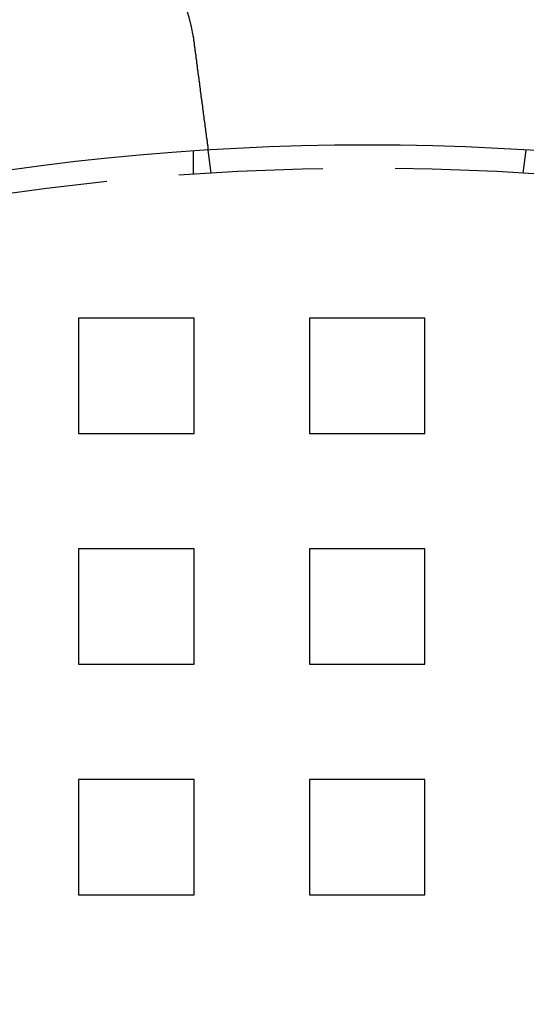
# Model space of a CAD drawing. Extents: x 2479 to 3455, y -446 to 306.
# Drawn here: x 2599 to 2621, y -232 to -190 of the extents above; entities that cross this region are included whole.
import ezdxf

# ---------------------------------------------------------------- set-up
doc = ezdxf.new("R2010")
doc.units = 0
doc.header["$LTSCALE"] = 25
doc.linetypes.add('VERDECKT', pattern=[0.375, 0.25, -0.125])
doc.layers.get('0').update_dxf_attribs({"linetype": 'CONTINUOUS'})
doc.layers.add('VOLL', color=1, linetype='CONTINUOUS')

# ---------------------------------------------------------------- blocks, each defined once
blk = doc.blocks.new('A$C35CA7EB1')
at = {"linetype": 'VERDECKT'}
for p, q in [((1587.614, 596.709), (1587.614, 597.711)), ((1588.38, 596.759), (1588.249, 597.753)), ((1601.895, 596.759), (1602.026, 597.753)), ((1582.638, 590.469), (1582.638, 585.469)), ((1587.638, 590.469), (1582.638, 590.469)), ((1587.638, 585.469), (1587.638, 590.469)), ((1592.638, 590.469), (1592.638, 585.469)), ((1597.638, 590.469), (1592.638, 590.469)), ((1597.638, 585.469), (1597.638, 590.469)), ((1582.638, 585.469), (1587.638, 585.469)), ((1592.638, 585.469), (1597.638, 585.469)), ((1582.638, 580.469), (1582.638, 575.469)), ((1587.638, 580.469), (1582.638, 580.469)), ((1587.638, 575.469), (1587.638, 580.469)), ((1592.638, 580.469), (1592.638, 575.469)), ((1597.638, 580.469), (1592.638, 580.469)), ((1597.638, 575.469), (1597.638, 580.469)), ((1582.638, 575.469), (1587.638, 575.469)), ((1592.638, 575.469), (1597.638, 575.469)), ((1582.638, 570.469), (1582.638, 565.469)), ((1587.638, 570.469), (1582.638, 570.469)), ((1587.638, 565.469), (1587.638, 570.469)), ((1592.638, 570.469), (1592.638, 565.469)), ((1597.638, 570.469), (1592.638, 570.469)), ((1597.638, 565.469), (1597.638, 570.469)), ((1582.638, 565.469), (1587.638, 565.469)), ((1592.638, 565.469), (1597.638, 565.469))]:
    blk.add_line(p, q, dxfattribs=at)
at = {"color": 3}
for points in [[(1587.59, 602.721, 0), (1587.59, 602.719, 0), (1587.59, 602.717, 0), (1587.59, 602.715, 0), (1587.59, 602.713, 0), (1587.59, 602.711, 0), (1587.59, 602.709, 0), (1587.59, 602.707, 0), (1587.59, 602.705, 0), (1587.59, 602.703, 0), (1587.59, 602.701, 0), (1587.59, 602.699, 0), (1587.59, 602.697, 0), (1587.59, 602.695, 0), (1587.6, 602.693, 0), (1587.6, 602.691, 0), (1587.6, 602.689, 0), (1587.6, 602.687, 0), (1587.6, 602.685, 0), (1587.6, 602.683, 0), (1587.6, 602.681, 0), (1587.6, 602.679, 0), (1587.6, 602.677, 0), (1587.6, 602.675, 0), (1587.6, 602.673, 0), (1587.6, 602.671, 0), (1587.6, 602.669, 0), (1587.6, 602.667, 0), (1587.6, 602.665, 0), (1587.6, 602.663, 0), (1587.6, 602.661, 0), (1587.6, 602.659, 0), (1587.6, 602.657, 0), (1587.6, 602.655, 0), (1587.6, 602.653, 0), (1587.6, 602.651, 0), (1587.6, 602.649, 0), (1587.6, 602.647, 0), (1587.6, 602.645, 0), (1587.6, 602.643, 0), (1587.6, 602.641, 0), (1587.6, 602.639, 0), (1587.6, 602.637, 0), (1587.6, 602.635, 0), (1587.6, 602.633, 0), (1587.6, 602.631, 0), (1587.61, 602.629, 0), (1587.61, 602.627, 0), (1587.61, 602.625, 0), (1587.61, 602.623, 0), (1587.61, 602.621, 0), (1587.61, 602.619, 0), (1587.61, 602.617, 0), (1587.61, 602.615, 0), (1587.61, 602.613, 0), (1587.61, 602.611, 0), (1587.61, 602.609, 0), (1587.61, 602.607, 0), (1587.61, 602.605, 0), (1587.61, 602.603, 0), (1587.61, 602.601, 0), (1587.61, 602.6, 0), (1587.61, 602.598, 0), (1587.61, 602.596, 0), (1587.61, 602.594, 0), (1587.61, 602.592, 0), (1587.61, 602.59, 0), (1587.61, 602.588, 0), (1587.61, 602.586, 0), (1587.61, 602.584, 0), (1587.61, 602.582, 0), (1587.61, 602.58, 0), (1587.61, 602.578, 0), (1587.61, 602.576, 0), (1587.61, 602.574, 0), (1587.61, 602.572, 0), (1587.61, 602.57, 0), (1587.61, 602.568, 0), (1587.61, 602.566, 0), (1587.61, 602.564, 0), (1587.62, 602.562, 0), (1587.62, 602.56, 0), (1587.62, 602.558, 0), (1587.62, 602.556, 0), (1587.62, 602.554, 0), (1587.62, 602.552, 0), (1587.62, 602.55, 0), (1587.62, 602.548, 0), (1587.62, 602.546, 0), (1587.62, 602.544, 0), (1587.62, 602.542, 0), (1587.62, 602.54, 0), (1587.62, 602.538, 0), (1587.62, 602.536, 0), (1587.62, 602.534, 0), (1587.62, 602.532, 0), (1587.62, 602.53, 0), (1587.62, 602.528, 0), (1587.62, 602.526, 0), (1587.62, 602.524, 0), (1587.62, 602.522, 0), (1587.62, 602.52, 0), (1587.62, 602.518, 0), (1587.62, 602.516, 0), (1587.62, 602.514, 0), (1587.62, 602.512, 0), (1587.62, 602.51, 0), (1587.62, 602.508, 0), (1587.62, 602.506, 0), (1587.62, 602.504, 0), (1587.62, 602.502, 0), (1587.62, 602.5, 0), (1587.62, 602.498, 0), (1587.62, 602.496, 0), (1587.62, 602.494, 0), (1587.63, 602.492, 0), (1587.63, 602.49, 0), (1587.63, 602.488, 0), (1587.63, 602.486, 0), (1587.63, 602.484, 0), (1587.63, 602.482, 0), (1587.63, 602.48, 0), (1587.63, 602.478, 0), (1587.63, 602.476, 0), (1587.63, 602.474, 0), (1587.63, 602.472, 0), (1587.63, 602.47, 0), (1587.63, 602.468, 0)], [(1587.63, 602.468, 0), (1587.63, 602.455, 0), (1587.63, 602.442, 0), (1587.63, 602.429, 0), (1587.64, 602.416, 0), (1587.64, 602.403, 0), (1587.64, 602.391, 0), (1587.64, 602.378, 0), (1587.64, 602.365, 0), (1587.64, 602.352, 0), (1587.65, 602.338, 0), (1587.65, 602.325, 0), (1587.65, 602.312, 0), (1587.65, 602.299, 0), (1587.65, 602.286, 0), (1587.65, 602.273, 0), (1587.66, 602.26, 0), (1587.66, 602.247, 0), (1587.66, 602.234, 0), (1587.66, 602.221, 0), (1587.66, 602.207, 0), (1587.66, 602.194, 0), (1587.67, 602.181, 0), (1587.67, 602.168, 0), (1587.67, 602.155, 0), (1587.67, 602.141, 0), (1587.67, 602.128, 0), (1587.67, 602.115, 0), (1587.68, 602.102, 0), (1587.68, 602.089, 0), (1587.68, 602.075, 0), (1587.68, 602.062, 0), (1587.68, 602.049, 0), (1587.69, 602.036, 0), (1587.69, 602.022, 0), (1587.69, 602.009, 0), (1587.69, 601.996, 0), (1587.69, 601.983, 0), (1587.69, 601.969, 0), (1587.7, 601.956, 0), (1587.7, 601.943, 0), (1587.7, 601.93, 0), (1587.7, 601.916, 0), (1587.7, 601.903, 0), (1587.7, 601.89, 0), (1587.71, 601.876, 0), (1587.71, 601.863, 0), (1587.71, 601.85, 0), (1587.71, 601.837, 0), (1587.71, 601.823, 0), (1587.71, 601.81, 0), (1587.72, 601.797, 0), (1587.72, 601.784, 0), (1587.72, 601.771, 0), (1587.72, 601.757, 0), (1587.72, 601.744, 0), (1587.73, 601.731, 0), (1587.73, 601.718, 0), (1587.73, 601.705, 0), (1587.73, 601.691, 0), (1587.73, 601.678, 0), (1587.73, 601.665, 0), (1587.74, 601.652, 0), (1587.74, 601.639, 0), (1587.74, 601.626, 0), (1587.74, 601.613, 0), (1587.74, 601.599, 0), (1587.74, 601.586, 0), (1587.75, 601.573, 0), (1587.75, 601.56, 0), (1587.75, 601.547, 0), (1587.75, 601.534, 0), (1587.75, 601.521, 0), (1587.75, 601.508, 0), (1587.76, 601.495, 0), (1587.76, 601.482, 0), (1587.76, 601.469, 0), (1587.76, 601.456, 0), (1587.76, 601.443, 0), (1587.76, 601.43, 0), (1587.77, 601.418, 0), (1587.77, 601.405, 0), (1587.77, 601.392, 0), (1587.77, 601.379, 0), (1587.77, 601.366, 0), (1587.77, 601.353, 0), (1587.78, 601.341, 0), (1587.78, 601.328, 0), (1587.78, 601.315, 0), (1587.78, 601.302, 0), (1587.78, 601.29, 0), (1587.78, 601.277, 0), (1587.79, 601.265, 0), (1587.79, 601.252, 0), (1587.79, 601.239, 0), (1587.79, 601.227, 0), (1587.79, 601.214, 0), (1587.79, 601.202, 0), (1587.8, 601.189, 0), (1587.8, 601.177, 0), (1587.8, 601.164, 0), (1587.8, 601.152, 0), (1587.8, 601.14, 0), (1587.8, 601.127, 0), (1587.81, 601.115, 0), (1587.81, 601.103, 0), (1587.81, 601.091, 0), (1587.81, 601.078, 0), (1587.81, 601.066, 0), (1587.81, 601.054, 0), (1587.82, 601.042, 0), (1587.82, 601.03, 0), (1587.82, 601.018, 0), (1587.82, 601.006, 0), (1587.82, 600.994, 0), (1587.82, 600.982, 0), (1587.83, 600.97, 0), (1587.83, 600.958, 0), (1587.83, 600.946, 0), (1587.83, 600.934, 0), (1587.83, 600.922, 0), (1587.83, 600.911, 0), (1587.83, 600.899, 0), (1587.84, 600.887, 0), (1587.84, 600.876, 0), (1587.84, 600.864, 0), (1587.84, 600.853, 0), (1587.84, 600.841, 0), (1587.84, 600.83, 0), (1587.85, 600.818, 0), (1587.85, 600.807, 0), (1587.85, 600.795, 0), (1587.85, 600.784, 0), (1587.85, 600.772, 0), (1587.85, 600.761, 0), (1587.85, 600.749, 0), (1587.86, 600.738, 0), (1587.86, 600.726, 0), (1587.86, 600.715, 0), (1587.86, 600.703, 0), (1587.86, 600.692, 0), (1587.86, 600.68, 0), (1587.87, 600.669, 0), (1587.87, 600.657, 0), (1587.87, 600.645, 0), (1587.87, 600.634, 0), (1587.87, 600.622, 0), (1587.87, 600.611, 0), (1587.87, 600.599, 0), (1587.88, 600.587, 0), (1587.88, 600.576, 0), (1587.88, 600.564, 0), (1587.88, 600.552, 0), (1587.88, 600.541, 0), (1587.88, 600.529, 0), (1587.89, 600.518, 0), (1587.89, 600.506, 0), (1587.89, 600.494, 0), (1587.89, 600.483, 0), (1587.89, 600.471, 0), (1587.89, 600.459, 0), (1587.89, 600.448, 0), (1587.9, 600.436, 0), (1587.9, 600.424, 0), (1587.9, 600.413, 0), (1587.9, 600.401, 0), (1587.9, 600.389, 0), (1587.9, 600.378, 0), (1587.9, 600.366, 0), (1587.91, 600.354, 0), (1587.91, 600.343, 0), (1587.91, 600.331, 0), (1587.91, 600.319, 0), (1587.91, 600.308, 0), (1587.91, 600.296, 0), (1587.92, 600.285, 0), (1587.92, 600.273, 0), (1587.92, 600.261, 0), (1587.92, 600.25, 0), (1587.92, 600.238, 0), (1587.92, 600.227, 0), (1587.92, 600.215, 0), (1587.93, 600.203, 0), (1587.93, 600.192, 0), (1587.93, 600.18, 0), (1587.93, 600.169, 0), (1587.93, 600.157, 0), (1587.93, 600.146, 0), (1587.94, 600.134, 0), (1587.94, 600.123, 0), (1587.94, 600.111, 0), (1587.94, 600.1, 0), (1587.94, 600.089, 0), (1587.94, 600.077, 0), (1587.94, 600.066, 0), (1587.95, 600.054, 0), (1587.95, 600.043, 0), (1587.95, 600.032, 0), (1587.95, 600.02, 0), (1587.95, 600.009, 0), (1587.95, 599.998, 0), (1587.95, 599.987, 0), (1587.96, 599.975, 0), (1587.96, 599.964, 0), (1587.96, 599.953, 0), (1587.96, 599.942, 0), (1587.96, 599.931, 0), (1587.96, 599.919, 0), (1587.97, 599.908, 0), (1587.97, 599.897, 0), (1587.97, 599.886, 0), (1587.97, 599.875, 0), (1587.97, 599.864, 0), (1587.97, 599.853, 0), (1587.97, 599.842, 0), (1587.98, 599.831, 0), (1587.98, 599.82, 0), (1587.98, 599.809, 0), (1587.98, 599.799, 0), (1587.98, 599.788, 0), (1587.98, 599.777, 0), (1587.98, 599.766, 0), (1587.99, 599.755, 0), (1587.99, 599.745, 0), (1587.99, 599.734, 0), (1587.99, 599.723, 0), (1587.99, 599.713, 0), (1587.99, 599.702, 0), (1587.99, 599.691, 0), (1588, 599.681, 0), (1588, 599.67, 0), (1588, 599.66, 0), (1588, 599.649, 0), (1588, 599.639, 0), (1588, 599.628, 0), (1588, 599.618, 0), (1588, 599.608, 0), (1588.01, 599.597, 0), (1588.01, 599.587, 0), (1588.01, 599.577, 0), (1588.01, 599.566, 0), (1588.01, 599.556, 0), (1588.01, 599.546, 0), (1588.01, 599.536, 0), (1588.02, 599.526, 0), (1588.02, 599.516, 0), (1588.02, 599.506, 0), (1588.02, 599.496, 0), (1588.02, 599.486, 0), (1588.02, 599.476, 0), (1588.02, 599.466, 0), (1588.02, 599.456, 0), (1588.03, 599.446, 0), (1588.03, 599.437, 0), (1588.03, 599.427, 0), (1588.03, 599.417, 0), (1588.03, 599.408, 0), (1588.03, 599.398, 0), (1588.03, 599.388, 0), (1588.03, 599.379, 0), (1588.04, 599.369, 0), (1588.04, 599.36, 0), (1588.04, 599.35, 0), (1588.04, 599.341, 0), (1588.04, 599.332, 0), (1588.04, 599.322, 0), (1588.04, 599.313, 0), (1588.04, 599.304, 0), (1588.05, 599.295, 0), (1588.05, 599.286, 0), (1588.05, 599.276, 0), (1588.05, 599.267, 0), (1588.05, 599.258, 0), (1588.05, 599.249, 0), (1588.05, 599.24, 0), (1588.05, 599.232, 0), (1588.06, 599.223, 0), (1588.06, 599.214, 0), (1588.06, 599.205, 0), (1588.06, 599.196, 0), (1588.06, 599.188, 0), (1588.06, 599.179, 0), (1588.06, 599.17, 0), (1588.06, 599.161, 0), (1588.06, 599.153, 0), (1588.07, 599.144, 0), (1588.07, 599.135, 0), (1588.07, 599.127, 0), (1588.07, 599.118, 0), (1588.07, 599.109, 0), (1588.07, 599.1, 0), (1588.07, 599.092, 0), (1588.07, 599.083, 0), (1588.07, 599.074, 0), (1588.08, 599.066, 0), (1588.08, 599.057, 0), (1588.08, 599.048, 0), (1588.08, 599.04, 0), (1588.08, 599.031, 0), (1588.08, 599.023, 0), (1588.08, 599.014, 0), (1588.08, 599.005, 0), (1588.09, 598.997, 0), (1588.09, 598.988, 0), (1588.09, 598.98, 0), (1588.09, 598.971, 0), (1588.09, 598.963, 0), (1588.09, 598.954, 0), (1588.09, 598.946, 0), (1588.09, 598.937, 0), (1588.09, 598.929, 0), (1588.1, 598.92, 0), (1588.1, 598.912, 0), (1588.1, 598.903, 0), (1588.1, 598.895, 0), (1588.1, 598.886, 0), (1588.1, 598.878, 0), (1588.1, 598.87, 0), (1588.1, 598.861, 0), (1588.1, 598.853, 0), (1588.11, 598.845, 0), (1588.11, 598.836, 0), (1588.11, 598.828, 0), (1588.11, 598.82, 0), (1588.11, 598.811, 0), (1588.11, 598.803, 0), (1588.11, 598.795, 0), (1588.11, 598.787, 0), (1588.11, 598.779, 0), (1588.11, 598.771, 0), (1588.12, 598.762, 0), (1588.12, 598.754, 0), (1588.12, 598.746, 0), (1588.12, 598.738, 0), (1588.12, 598.73, 0), (1588.12, 598.722, 0), (1588.12, 598.714, 0), (1588.12, 598.706, 0), (1588.12, 598.698, 0), (1588.13, 598.69, 0), (1588.13, 598.683, 0), (1588.13, 598.675, 0), (1588.13, 598.667, 0), (1588.13, 598.659, 0), (1588.13, 598.651, 0), (1588.13, 598.644, 0), (1588.13, 598.636, 0), (1588.13, 598.628, 0), (1588.13, 598.621, 0), (1588.14, 598.613, 0), (1588.14, 598.606, 0), (1588.14, 598.598, 0), (1588.14, 598.59, 0), (1588.14, 598.583, 0), (1588.14, 598.576, 0), (1588.14, 598.568, 0), (1588.14, 598.561, 0), (1588.14, 598.553, 0), (1588.14, 598.546, 0), (1588.15, 598.539, 0), (1588.15, 598.532, 0), (1588.15, 598.524, 0), (1588.15, 598.517, 0), (1588.15, 598.51, 0), (1588.15, 598.503, 0), (1588.15, 598.496, 0), (1588.15, 598.489, 0), (1588.15, 598.482, 0), (1588.15, 598.475, 0), (1588.15, 598.468, 0), (1588.16, 598.461, 0), (1588.16, 598.454, 0), (1588.16, 598.447, 0), (1588.16, 598.44, 0), (1588.16, 598.434, 0), (1588.16, 598.427, 0), (1588.16, 598.42, 0), (1588.16, 598.413, 0), (1588.16, 598.407, 0), (1588.16, 598.4, 0), (1588.16, 598.394, 0), (1588.17, 598.387, 0), (1588.17, 598.381, 0), (1588.17, 598.374, 0), (1588.17, 598.368, 0), (1588.17, 598.361, 0), (1588.17, 598.355, 0), (1588.17, 598.349, 0), (1588.17, 598.342, 0), (1588.17, 598.336, 0), (1588.17, 598.33, 0), (1588.17, 598.324, 0), (1588.17, 598.318, 0), (1588.18, 598.312, 0), (1588.18, 598.306, 0), (1588.18, 598.3, 0), (1588.18, 598.294, 0), (1588.18, 598.288, 0), (1588.18, 598.282, 0), (1588.18, 598.276, 0), (1588.18, 598.27, 0), (1588.18, 598.264, 0), (1588.18, 598.259, 0), (1588.18, 598.253, 0), (1588.18, 598.247, 0), (1588.18, 598.242, 0), (1588.19, 598.236, 0), (1588.19, 598.23, 0), (1588.19, 598.225, 0), (1588.19, 598.22, 0), (1588.19, 598.214, 0), (1588.19, 598.209, 0), (1588.19, 598.203, 0), (1588.19, 598.198, 0), (1588.19, 598.193, 0), (1588.19, 598.188, 0), (1588.19, 598.182, 0), (1588.19, 598.177, 0), (1588.19, 598.172, 0), (1588.19, 598.167, 0), (1588.2, 598.162, 0), (1588.2, 598.157, 0), (1588.2, 598.152, 0), (1588.2, 598.147, 0), (1588.2, 598.142, 0), (1588.2, 598.138, 0), (1588.2, 598.133, 0), (1588.2, 598.128, 0), (1588.2, 598.123, 0), (1588.2, 598.119, 0), (1588.2, 598.114, 0), (1588.2, 598.109, 0), (1588.2, 598.105, 0), (1588.2, 598.1, 0), (1588.2, 598.095, 0), (1588.2, 598.091, 0), (1588.21, 598.086, 0), (1588.21, 598.082, 0), (1588.21, 598.077, 0), (1588.21, 598.073, 0), (1588.21, 598.068, 0), (1588.21, 598.064, 0), (1588.21, 598.059, 0), (1588.21, 598.055, 0), (1588.21, 598.051, 0), (1588.21, 598.046, 0), (1588.21, 598.042, 0), (1588.21, 598.038, 0), (1588.21, 598.033, 0), (1588.21, 598.029, 0), (1588.21, 598.025, 0), (1588.21, 598.021, 0), (1588.21, 598.016, 0), (1588.21, 598.012, 0), (1588.22, 598.008, 0), (1588.22, 598.004, 0), (1588.22, 598, 0), (1588.22, 597.996, 0), (1588.22, 597.992, 0), (1588.22, 597.988, 0), (1588.22, 597.984, 0), (1588.22, 597.98, 0), (1588.22, 597.976, 0), (1588.22, 597.972, 0), (1588.22, 597.968, 0), (1588.22, 597.964, 0), (1588.22, 597.961, 0), (1588.22, 597.957, 0), (1588.22, 597.953, 0), (1588.22, 597.949, 0), (1588.22, 597.946, 0), (1588.22, 597.942, 0), (1588.22, 597.938, 0), (1588.23, 597.935, 0), (1588.23, 597.931, 0), (1588.23, 597.928, 0), (1588.23, 597.924, 0), (1588.23, 597.921, 0), (1588.23, 597.917, 0), (1588.23, 597.914, 0), (1588.23, 597.91, 0), (1588.23, 597.907, 0), (1588.23, 597.904, 0), (1588.23, 597.901, 0), (1588.23, 597.897, 0), (1588.23, 597.894, 0), (1588.23, 597.891, 0), (1588.23, 597.888, 0), (1588.23, 597.885, 0), (1588.23, 597.882, 0), (1588.23, 597.878, 0), (1588.23, 597.875, 0), (1588.23, 597.873, 0), (1588.23, 597.87, 0), (1588.23, 597.867, 0), (1588.23, 597.864, 0), (1588.23, 597.861, 0), (1588.24, 597.858, 0), (1588.24, 597.855, 0), (1588.24, 597.853, 0), (1588.24, 597.85, 0), (1588.24, 597.847, 0), (1588.24, 597.845, 0), (1588.24, 597.842, 0), (1588.24, 597.84, 0), (1588.24, 597.837, 0), (1588.24, 597.835, 0), (1588.24, 597.832, 0), (1588.24, 597.83, 0), (1588.24, 597.828, 0), (1588.24, 597.825, 0), (1588.24, 597.823, 0), (1588.24, 597.821, 0), (1588.24, 597.819, 0), (1588.24, 597.817, 0), (1588.24, 597.814, 0), (1588.24, 597.812, 0), (1588.24, 597.81, 0), (1588.24, 597.808, 0), (1588.24, 597.806, 0), (1588.24, 597.804, 0), (1588.24, 597.802, 0), (1588.24, 597.801, 0), (1588.24, 597.799, 0), (1588.24, 597.797, 0), (1588.24, 597.795, 0), (1588.24, 597.794, 0), (1588.24, 597.792, 0), (1588.24, 597.79, 0), (1588.24, 597.789, 0), (1588.24, 597.787, 0), (1588.24, 597.786, 0), (1588.24, 597.784, 0), (1588.25, 597.783, 0), (1588.25, 597.781, 0), (1588.25, 597.78, 0), (1588.25, 597.778, 0), (1588.25, 597.777, 0), (1588.25, 597.776, 0), (1588.25, 597.775, 0), (1588.25, 597.773, 0), (1588.25, 597.772, 0), (1588.25, 597.771, 0), (1588.25, 597.77, 0), (1588.25, 597.769, 0), (1588.25, 597.768, 0), (1588.25, 597.767, 0), (1588.25, 597.766, 0), (1588.25, 597.765, 0), (1588.25, 597.764, 0), (1588.25, 597.763, 0), (1588.25, 597.762, 0), (1588.25, 597.762, 0), (1588.25, 597.761, 0), (1588.25, 597.76, 0), (1588.25, 597.759, 0), (1588.25, 597.759, 0), (1588.25, 597.758, 0), (1588.25, 597.758, 0), (1588.25, 597.757, 0), (1588.25, 597.756, 0), (1588.25, 597.756, 0), (1588.25, 597.756, 0), (1588.25, 597.755, 0), (1588.25, 597.755, 0), (1588.25, 597.754, 0), (1588.25, 597.754, 0), (1588.25, 597.754, 0), (1588.25, 597.754, 0), (1588.25, 597.753, 0), (1588.25, 597.753, 0), (1588.25, 597.753, 0), (1588.25, 597.753, 0), (1588.25, 597.753, 0), (1588.25, 597.753, 0), (1588.25, 597.753, 0)]]:
    blk.add_polyline3d(points, dxfattribs=at)
at = {"color": 3, "linetype": 'CONTINUOUS', "extrusion": (2e-16, 0, -1)}
blk.add_circle((-1595.138, 487.969), 110, dxfattribs=at)
at = {"linetype": 'VERDECKT', "extrusion": (2e-16, 0, -1)}
blk.add_circle((-1595.138, 487.969), 109, dxfattribs=at)
at = {"color": 3, "linetype": 'CONTINUOUS', "extrusion": (2e-16, 0, -1)}
for centre, radius, start, end in [((-1595.138, 487.969), 135, 0, 168.67954), ((-1595.138, 487.969), 130, 191.76196, 168.23804), ((-1580.192, 601.489), 7.5, 354.4519, 170.5481)]:
    blk.add_arc(centre, radius, start, end, dxfattribs=at)

msp = doc.modelspace()

# ---------------------------------------------------------------- block references
at = {"layer": 'VOLL'}
msp.add_blockref('A$C35CA7EB1', (1019.299, -793.082), dxfattribs=at)

doc.saveas('drawing.dxf')
